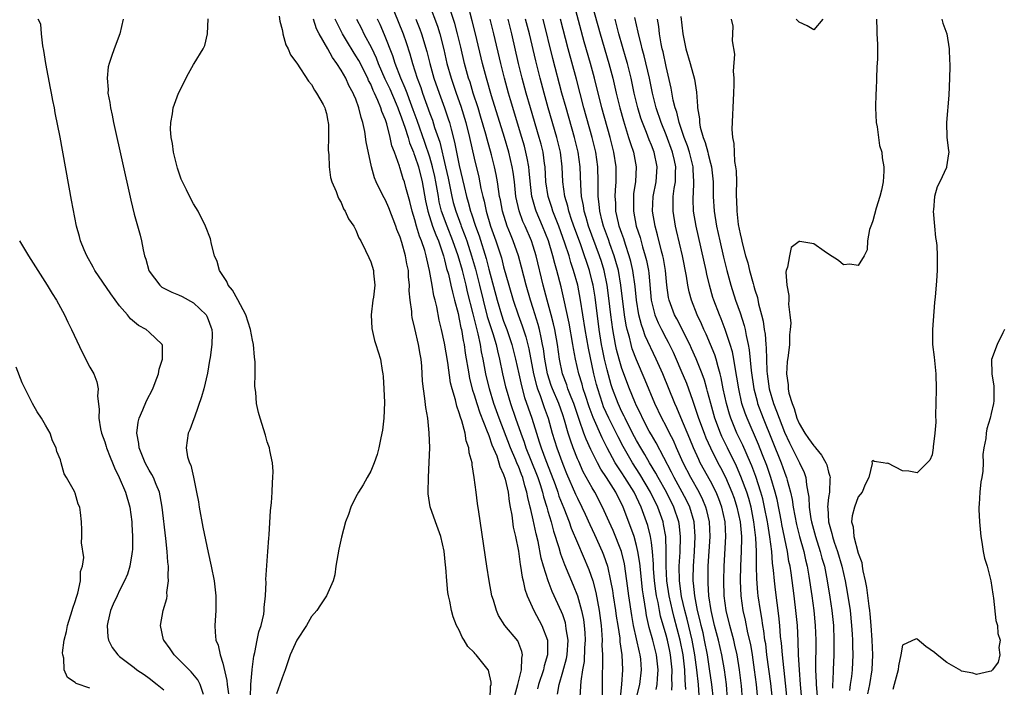
# Model space of a CAD drawing. Units: inches. Extents: x 2511000 to 2514000, y 1527000 to 1530000.
# Drawn here: x 2511681 to 2511815, y 1527783 to 1527873 of the extents above; entities that cross this region are included whole.
import ezdxf

# ---------------------------------------------------------------- set-up
doc = ezdxf.new("R2010")
doc.units = ezdxf.units.IN
doc.header["$MEASUREMENT"] = 0
doc.layers.add('LD25111527_2ft', color=112, linetype='Continuous')

msp = doc.modelspace()

# ---------------------------------------------------------------- linework, layer by layer
at = {"layer": 'LD25111527_2ft'}
for points, elevation in [([(2511731.56, 1527875.56), (2511733.41, 1527871), (2511733.82, 1527869.82), (2511734.3, 1527868.3), (2511734.67, 1527867), (2511735.31, 1527865), (2511735.77, 1527863.77), (2511736.01, 1527863), (2511737, 1527860.24), (2511737.35, 1527859.35), (2511737.64, 1527858.36), (2511738.34, 1527856.34), (2511739.15, 1527853), (2511739.49, 1527851.49), (2511739.98, 1527849), (2511740.18, 1527848.18), (2511740.51, 1527847), (2511741.19, 1527845.19), (2511741.24, 1527845), (2511741.75, 1527843.75), (2511742, 1527843), (2511742.66, 1527841), (2511743.19, 1527839.19), (2511743.73, 1527837), (2511744.21, 1527835), (2511744.79, 1527832.79), (2511745.54, 1527830.46), (2511745.98, 1527829), (2511746.15, 1527828.15), (2511746.45, 1527827), (2511746.86, 1527825), (2511747.27, 1527823.27), (2511747.34, 1527823), (2511747.93, 1527821), (2511748.61, 1527819), (2511749.31, 1527817), (2511749.77, 1527815.77), (2511750.02, 1527815), (2511751.45, 1527811.45), (2511751.62, 1527811), (2511751.93, 1527810.07), (2511752.26, 1527809), (2511752.4, 1527808.4), (2511752.85, 1527807), (2511753, 1527806.44), (2511753.43, 1527805), (2511753.75, 1527803.75), (2511754.45, 1527801.55), (2511754.69, 1527800.69), (2511755.22, 1527799.22), (2511756.42, 1527796.42), (2511756.99, 1527795), (2511757.55, 1527793), (2511757.8, 1527791.8), (2511757.9, 1527791), (2511757.98, 1527789.98), (2511758.02, 1527789), (2511757.95, 1527787.95), (2511757.89, 1527786.11), (2511757.68, 1527785), (2511757.43, 1527783.43), (2511757.31, 1527781.31)], 6668), ([(2511736.92, 1527875), (2511738.03, 1527872.03), (2511738.34, 1527871), (2511738.89, 1527868.89), (2511739.33, 1527867), (2511739.88, 1527865), (2511740.57, 1527863), (2511741.21, 1527861.21), (2511741.88, 1527859), (2511742.37, 1527857), (2511743, 1527854.19), (2511743.62, 1527851.62), (2511743.93, 1527850.07), (2511744.18, 1527849), (2511744.36, 1527848.36), (2511744.65, 1527847), (2511745.24, 1527845), (2511745.96, 1527843), (2511746.61, 1527841), (2511746.7, 1527840.7), (2511747, 1527839.51), (2511747.7, 1527837), (2511748.29, 1527835), (2511748.96, 1527833), (2511749.52, 1527831.52), (2511750.01, 1527830.01), (2511750.4, 1527828.4), (2511751.03, 1527825), (2511751.43, 1527823.43), (2511751.57, 1527823), (2511751.93, 1527822.07), (2511752.48, 1527820.48), (2511753.02, 1527819), (2511753.59, 1527817), (2511754.2, 1527815), (2511755, 1527812.81), (2511755.52, 1527811.52), (2511756.74, 1527808.74), (2511757, 1527808.18), (2511757.6, 1527807), (2511758.04, 1527806.04), (2511758.65, 1527804.65), (2511759.3, 1527803.3), (2511760.36, 1527801), (2511760.54, 1527800.54), (2511761.06, 1527799), (2511761.48, 1527797), (2511761.72, 1527795.72), (2511761.82, 1527795), (2511762.15, 1527793), (2511762.24, 1527792.25), (2511762.46, 1527791), (2511762.72, 1527789.28), (2511762.75, 1527788.75), (2511763.01, 1527786.99), (2511763.11, 1527785), (2511762.96, 1527783), (2511762.77, 1527781.23)], 6672), ([(2511767.66, 1527782.34), (2511767.77, 1527783), (2511767.81, 1527783.81), (2511767.93, 1527785), (2511767.7, 1527787), (2511767.2, 1527789), (2511766.72, 1527790.72), (2511766.35, 1527792.35), (2511766.24, 1527793), (2511766.12, 1527793.88), (2511765.92, 1527795), (2511765.8, 1527795.8), (2511765.47, 1527799), (2511765.43, 1527799.43), (2511765.18, 1527801), (2511765, 1527801.78), (2511764.66, 1527803), (2511764.24, 1527804.24), (2511763.19, 1527807), (2511763, 1527807.4), (2511762.44, 1527808.44), (2511762.18, 1527809), (2511760.92, 1527811), (2511760.14, 1527812.14), (2511759.69, 1527813), (2511758.79, 1527814.79), (2511758.17, 1527816.17), (2511757.87, 1527817), (2511757.29, 1527818.71), (2511757.13, 1527819.13), (2511756.49, 1527821), (2511756.14, 1527821.86), (2511755.71, 1527823), (2511755.54, 1527823.54), (2511754.99, 1527825), (2511754.57, 1527827), (2511754.28, 1527829), (2511753.93, 1527831), (2511753.77, 1527831.77), (2511753.45, 1527833), (2511752.89, 1527835), (2511752.37, 1527837), (2511751.39, 1527841), (2511751, 1527842.27), (2511750.76, 1527843), (2511749.9, 1527845), (2511749.62, 1527845.62), (2511749.08, 1527847.08), (2511748.67, 1527849), (2511748.45, 1527851), (2511748.29, 1527852.29), (2511748.17, 1527853), (2511747.69, 1527855), (2511747.1, 1527857), (2511745.37, 1527862.63), (2511744.67, 1527865), (2511744.15, 1527867), (2511743.21, 1527871), (2511742.76, 1527872.76), (2511742.15, 1527875)], 6676), ([(2511779.32, 1527781), (2511779.18, 1527782.82), (2511778.94, 1527785), (2511778.6, 1527787), (2511778.32, 1527788.32), (2511778.15, 1527789), (2511777.61, 1527791), (2511777.12, 1527793), (2511776.87, 1527795), (2511776.81, 1527797), (2511776.85, 1527799), (2511777.1, 1527803), (2511777.01, 1527805), (2511776.55, 1527807), (2511776.13, 1527808.13), (2511775.76, 1527809), (2511775, 1527810.5), (2511773.62, 1527813), (2511773.41, 1527813.41), (2511772.69, 1527815), (2511772.21, 1527816.21), (2511771, 1527819.1), (2511770.44, 1527820.44), (2511770.18, 1527821), (2511768.55, 1527825), (2511767.67, 1527827), (2511766.17, 1527830.17), (2511765.9, 1527831), (2511765.65, 1527831.65), (2511765.32, 1527833), (2511764.99, 1527835), (2511764.81, 1527836.81), (2511764.5, 1527839), (2511764.23, 1527840.23), (2511764.01, 1527841), (2511763.5, 1527842.5), (2511763.26, 1527843.26), (2511763, 1527843.99), (2511762.66, 1527845), (2511762.54, 1527845.46), (2511762.2, 1527847), (2511762.17, 1527848.17), (2511762.11, 1527849), (2511762.13, 1527849.87), (2511762.23, 1527851), (2511762.25, 1527852.25), (2511762.24, 1527853), (2511761.93, 1527855), (2511761.73, 1527855.73), (2511761.41, 1527857), (2511760.29, 1527861), (2511759.31, 1527865), (2511758.77, 1527867), (2511757.92, 1527869.92), (2511756.53, 1527875)], 6688), ([(2511758.96, 1527875), (2511760.08, 1527871), (2511761.26, 1527867), (2511761.78, 1527865), (2511762.24, 1527863), (2511762.73, 1527861), (2511763.22, 1527859.22), (2511763.92, 1527857), (2511764.16, 1527856.16), (2511764.57, 1527855), (2511764.96, 1527853), (2511764.84, 1527851), (2511764.59, 1527849.41), (2511764.56, 1527849), (2511764.57, 1527848.57), (2511764.56, 1527847), (2511764.94, 1527845), (2511765.46, 1527843.46), (2511765.8, 1527842.2), (2511766.18, 1527841), (2511766.35, 1527840.35), (2511766.59, 1527839), (2511766.65, 1527838.65), (2511766.98, 1527835), (2511767.49, 1527833), (2511767.92, 1527831.92), (2511768.38, 1527831), (2511769, 1527829.79), (2511769.29, 1527829.29), (2511769.94, 1527827.94), (2511770.37, 1527827), (2511771, 1527825.53), (2511771.74, 1527823.74), (2511772.02, 1527823), (2511772.56, 1527821.44), (2511772.8, 1527820.8), (2511773.4, 1527819), (2511774.13, 1527817), (2511774.38, 1527816.38), (2511774.99, 1527814.99), (2511775.99, 1527813), (2511776.35, 1527812.35), (2511777.04, 1527811.04), (2511777.91, 1527809), (2511778.2, 1527808.2), (2511778.59, 1527807), (2511779.02, 1527805), (2511779.18, 1527803), (2511779.18, 1527802.82), (2511779.14, 1527801), (2511779.05, 1527799.05), (2511779.02, 1527797), (2511779.09, 1527795), (2511779.38, 1527793), (2511779.7, 1527791.7), (2511780.03, 1527789.97), (2511780.4, 1527788.4), (2511780.64, 1527787), (2511780.93, 1527785), (2511781.17, 1527783), (2511781.37, 1527781)], 6690), ([(2511764.96, 1527781.04), (2511765.42, 1527783), (2511765.68, 1527785), (2511765.56, 1527786.44), (2511765.49, 1527787), (2511765.38, 1527787.38), (2511764.59, 1527791), (2511764.34, 1527792.34), (2511763.95, 1527795), (2511763.69, 1527797), (2511763.34, 1527799.34), (2511762.94, 1527801), (2511761.82, 1527803.82), (2511761.27, 1527805), (2511760.4, 1527807), (2511759.36, 1527809), (2511759, 1527809.59), (2511757.78, 1527811.78), (2511757.16, 1527813.16), (2511757, 1527813.53), (2511756.41, 1527815), (2511756.03, 1527816.03), (2511755.73, 1527817), (2511755.24, 1527818.76), (2511755, 1527819.47), (2511754.45, 1527821), (2511753.61, 1527823), (2511753.45, 1527823.45), (2511752.95, 1527825), (2511752.58, 1527827), (2511752.39, 1527828.39), (2511752.28, 1527829), (2511752.06, 1527829.94), (2511751.86, 1527831), (2511751.68, 1527831.68), (2511751, 1527833.85), (2511750.62, 1527835), (2511750.05, 1527837), (2511749.43, 1527839.43), (2511748.99, 1527841), (2511748.29, 1527843), (2511747.91, 1527843.91), (2511747.48, 1527845), (2511746.84, 1527847), (2511746.56, 1527848.56), (2511746.46, 1527849), (2511746.34, 1527849.66), (2511746.16, 1527851), (2511745.99, 1527851.99), (2511745.77, 1527853), (2511745.34, 1527854.66), (2511744.75, 1527856.75), (2511744.58, 1527857.42), (2511743.87, 1527859.87), (2511743.53, 1527861), (2511742.89, 1527863), (2511742.45, 1527864.45), (2511742.26, 1527865), (2511741.72, 1527867), (2511741.21, 1527869.21), (2511740.77, 1527871), (2511740.39, 1527872.39), (2511739.82, 1527874.18)], 6674), ([(2511706.36, 1527781.64), (2511705.9, 1527783), (2511705.61, 1527783.61), (2511704.72, 1527784.72), (2511704.41, 1527785), (2511703, 1527786.43), (2511702.39, 1527787), (2511701.84, 1527787.84), (2511700.98, 1527789), (2511700.97, 1527789.03), (2511700.55, 1527791), (2511700.93, 1527793), (2511701.39, 1527794.61), (2511701.43, 1527795), (2511701.42, 1527795.42), (2511701.65, 1527797), (2511701.59, 1527797.59), (2511701.61, 1527799), (2511701.54, 1527799.54), (2511701.44, 1527801), (2511701.26, 1527802.74), (2511700.78, 1527807), (2511700.51, 1527808.51), (2511700.4, 1527809), (2511699.95, 1527810.05), (2511699.59, 1527811), (2511699.39, 1527811.39), (2511699, 1527812.01), (2511698.47, 1527813), (2511697.65, 1527815), (2511697.6, 1527815.6), (2511697.33, 1527817), (2511697.51, 1527818.49), (2511697.65, 1527819), (2511698.17, 1527820.17), (2511698.65, 1527821.35), (2511699.49, 1527823), (2511699.84, 1527823.84), (2511700.29, 1527825), (2511700.35, 1527825.65), (2511700.81, 1527827), (2511700.83, 1527828.83), (2511700.76, 1527829), (2511699, 1527830.66), (2511698.6, 1527831), (2511697.56, 1527831.56), (2511696.47, 1527832.47), (2511696.07, 1527833), (2511695, 1527834.23), (2511693.83, 1527835.83), (2511691.68, 1527839), (2511691.45, 1527839.45), (2511690.56, 1527841), (2511690.22, 1527841.78), (2511689.74, 1527843), (2511689.6, 1527843.6), (2511689.18, 1527845), (2511688.51, 1527848.51), (2511686.96, 1527857.04), (2511686.31, 1527860.3), (2511686.18, 1527861), (2511685.97, 1527861.97), (2511685.79, 1527863), (2511685.65, 1527863.65), (2511685.04, 1527867), (2511684.75, 1527868.75), (2511684.62, 1527869.38), (2511684.44, 1527871), (2511684.33, 1527872.33), (2511683.99, 1527873)], 6652), ([(2511695.49, 1527873), (2511695.03, 1527871), (2511694.26, 1527869), (2511693.93, 1527867.93), (2511693.59, 1527867), (2511693.47, 1527866.53), (2511693.32, 1527865), (2511693.46, 1527863.46), (2511693.44, 1527863), (2511693.7, 1527861.7), (2511693.77, 1527861), (2511694, 1527860), (2511694.19, 1527859), (2511696.53, 1527848.53), (2511697, 1527846.63), (2511697.78, 1527843.78), (2511697.98, 1527843), (2511698.2, 1527841.8), (2511698.4, 1527841), (2511698.55, 1527840.55), (2511698.95, 1527839), (2511699, 1527838.91), (2511700.46, 1527837), (2511700.75, 1527836.75), (2511701, 1527836.61), (2511702.08, 1527836.08), (2511703, 1527835.72), (2511703.47, 1527835.47), (2511705, 1527834.63), (2511706.71, 1527833), (2511706.82, 1527832.82), (2511707, 1527832.38), (2511707.38, 1527831.38), (2511707.5, 1527831), (2511707.52, 1527830.49), (2511707.51, 1527829), (2511707.25, 1527827.25), (2511707.2, 1527826.8), (2511706.89, 1527825.11), (2511706.4, 1527823), (2511706.11, 1527821.89), (2511705.14, 1527819.14), (2511705.08, 1527818.92), (2511704.54, 1527817.46), (2511704.29, 1527817), (2511704, 1527815), (2511704.22, 1527813.78), (2511704.49, 1527813), (2511704.67, 1527812.66), (2511705, 1527811.03), (2511705.44, 1527809), (2511705.7, 1527807.7), (2511705.8, 1527807), (2511706.3, 1527804.3), (2511707, 1527800.86), (2511707.42, 1527799), (2511707.8, 1527797), (2511708.03, 1527795), (2511708.05, 1527793), (2511707.92, 1527791), (2511707.94, 1527790.06), (2511708.04, 1527789), (2511708.34, 1527788.34), (2511708.63, 1527787), (2511709, 1527785.9), (2511709.54, 1527783.54), (2511709.56, 1527783), (2511709.74, 1527781.74)], 6654), ([(2511712.71, 1527781.29), (2511712.78, 1527783), (2511712.96, 1527784.96), (2511712.96, 1527785.04), (2511713.19, 1527786.81), (2511713.32, 1527787.32), (2511713.64, 1527789), (2511713.88, 1527790.12), (2511714.19, 1527791), (2511714.52, 1527792.52), (2511714.6, 1527793), (2511714.6, 1527793.4), (2511714.74, 1527795), (2511714.84, 1527796.84), (2511714.82, 1527797.18), (2511715.1, 1527801), (2511715.21, 1527802.79), (2511715.26, 1527803.26), (2511715.46, 1527806.54), (2511715.58, 1527807.58), (2511715.66, 1527809), (2511715.7, 1527810.3), (2511715.77, 1527811), (2511715.8, 1527811.8), (2511715.71, 1527813), (2511715.33, 1527814.67), (2511715.29, 1527815), (2511715.23, 1527815.23), (2511715, 1527815.83), (2511714.74, 1527816.74), (2511714.02, 1527819), (2511713.8, 1527819.8), (2511713.55, 1527821), (2511713.45, 1527822.55), (2511713.32, 1527823.32), (2511713.38, 1527825), (2511713.38, 1527826.62), (2511713.28, 1527827.28), (2511713.13, 1527829), (2511713, 1527829.56), (2511712.74, 1527831), (2511712.09, 1527833), (2511711.02, 1527835.02), (2511710.31, 1527836.32), (2511709.71, 1527837), (2511709.52, 1527837.52), (2511708.54, 1527839), (2511708.22, 1527840.22), (2511707.86, 1527841), (2511707.43, 1527842.57), (2511707.3, 1527843.3), (2511706.62, 1527845), (2511705.63, 1527847), (2511705, 1527848.02), (2511704.67, 1527848.67), (2511704.09, 1527849.91), (2511703.36, 1527851.36), (2511702.84, 1527852.84), (2511702.45, 1527854.45), (2511702.32, 1527855), (2511702.17, 1527856.17), (2511702, 1527857), (2511701.9, 1527858.1), (2511701.94, 1527859), (2511702.19, 1527860.19), (2511702.27, 1527861), (2511703, 1527863), (2511704.36, 1527865.65), (2511705, 1527866.84), (2511705.11, 1527867), (2511706.33, 1527869), (2511706.55, 1527869.45), (2511706.93, 1527871), (2511706.98, 1527873.02)], 6656), ([(2511716.59, 1527873.41), (2511716.7, 1527872.7), (2511717, 1527871.61), (2511717.09, 1527871.09), (2511717.13, 1527871), (2511717.52, 1527869.52), (2511717.83, 1527869), (2511718.16, 1527868.16), (2511719, 1527867.06), (2511720.6, 1527864.6), (2511721, 1527864.16), (2511721.38, 1527863.38), (2511721.68, 1527863), (2511722.56, 1527861.44), (2511722.78, 1527861), (2511722.82, 1527860.82), (2511723, 1527860.25), (2511723.2, 1527859.2), (2511723.26, 1527859), (2511723.3, 1527858.7), (2511723.3, 1527857), (2511723.25, 1527855.25), (2511723.34, 1527854.66), (2511723.39, 1527853), (2511723.57, 1527851.57), (2511723.76, 1527851), (2511724.33, 1527849.67), (2511724.56, 1527849), (2511724.7, 1527848.7), (2511725, 1527848.21), (2511725.32, 1527847.32), (2511725.55, 1527847), (2511725.99, 1527845.99), (2511726.7, 1527845), (2511727, 1527844.45), (2511727.41, 1527843.41), (2511727.65, 1527843), (2511728.3, 1527841.7), (2511728.76, 1527840.76), (2511729, 1527840.18), (2511729.37, 1527839), (2511729.37, 1527838.63), (2511729.55, 1527837), (2511729.38, 1527835.38), (2511729.31, 1527835), (2511729.06, 1527833), (2511729.15, 1527831.15), (2511729.53, 1527829.53), (2511729.72, 1527829), (2511730.31, 1527827), (2511730.54, 1527825.46), (2511730.64, 1527825), (2511730.68, 1527824.68), (2511730.79, 1527823), (2511730.86, 1527821.14), (2511730.79, 1527819), (2511730.62, 1527817.38), (2511730.36, 1527816.36), (2511730.11, 1527815), (2511729.9, 1527814.1), (2511729.49, 1527813), (2511729, 1527811.85), (2511728.54, 1527811), (2511727.98, 1527810.02), (2511727.35, 1527809), (2511727, 1527808.39), (2511726.33, 1527807), (2511725.98, 1527805.98), (2511725.6, 1527805), (2511725.06, 1527802.94), (2511724.7, 1527801.3), (2511724.29, 1527799), (2511724.16, 1527797.84), (2511723.92, 1527797), (2511723.02, 1527795), (2511722.23, 1527793.77), (2511721.71, 1527793), (2511721, 1527792.18), (2511720.33, 1527791), (2511719, 1527789.01), (2511718.11, 1527787), (2511717.82, 1527786.18), (2511717.43, 1527785), (2511717, 1527783.88), (2511716.72, 1527783), (2511716.26, 1527781.74)], 6658), ([(2511745.18, 1527781), (2511745.24, 1527782.76), (2511745.3, 1527783), (2511745.32, 1527783.32), (2511745, 1527784.71), (2511744.93, 1527784.93), (2511744.89, 1527785), (2511743.3, 1527787), (2511743.15, 1527787.15), (2511743, 1527787.34), (2511742.16, 1527788.16), (2511741.67, 1527789), (2511741.4, 1527789.4), (2511741, 1527790.33), (2511740.63, 1527791), (2511740.17, 1527792.17), (2511739.95, 1527793), (2511739.71, 1527794.29), (2511739.54, 1527795), (2511739.45, 1527795.45), (2511739.29, 1527797), (2511739.17, 1527798.83), (2511739.13, 1527799.13), (2511738.96, 1527801.04), (2511738.51, 1527803), (2511737.76, 1527805), (2511737.04, 1527807.04), (2511736.8, 1527808.8), (2511736.79, 1527809), (2511736.83, 1527811), (2511736.94, 1527813.06), (2511737, 1527815), (2511736.94, 1527817.06), (2511736.73, 1527819), (2511736.46, 1527820.46), (2511736.33, 1527821.67), (2511736.13, 1527823), (2511736.02, 1527824.02), (2511735.94, 1527826.06), (2511735.83, 1527827), (2511735.68, 1527827.68), (2511735.49, 1527829), (2511735, 1527831.17), (2511734.63, 1527832.63), (2511734.56, 1527833), (2511734.55, 1527833.45), (2511734.34, 1527835), (2511734.23, 1527836.23), (2511734.26, 1527837), (2511734.13, 1527838.13), (2511734.11, 1527839), (2511733.91, 1527839.91), (2511733.73, 1527841), (2511733.23, 1527842.77), (2511733, 1527843.5), (2511732.55, 1527844.55), (2511732.41, 1527845), (2511731.48, 1527847.48), (2511731, 1527848.51), (2511730.82, 1527848.82), (2511730.13, 1527850.13), (2511729.75, 1527851), (2511729.54, 1527851.54), (2511729.12, 1527853), (2511728.41, 1527856.41), (2511728.21, 1527857.79), (2511727.94, 1527859), (2511727.7, 1527859.7), (2511727.41, 1527861), (2511727, 1527862.15), (2511726.74, 1527862.74), (2511726.64, 1527863), (2511726.04, 1527864.04), (2511725.62, 1527865), (2511725, 1527866.11), (2511724.44, 1527867), (2511723.82, 1527867.82), (2511723.19, 1527869), (2511722.02, 1527871), (2511721.67, 1527871.67), (2511721.24, 1527873)], 6660), ([(2511748.5, 1527781.5), (2511748.93, 1527783), (2511749.41, 1527785), (2511749.45, 1527786.55), (2511749.56, 1527787), (2511749.48, 1527787.48), (2511748.9, 1527788.9), (2511747.18, 1527791), (2511746.32, 1527792.32), (2511746.02, 1527793), (2511745.61, 1527794.39), (2511745.41, 1527795), (2511745.02, 1527797), (2511744.71, 1527799), (2511743.63, 1527806.37), (2511743.48, 1527807.48), (2511743.26, 1527809), (2511743.01, 1527810.99), (2511742.73, 1527812.73), (2511742.72, 1527813), (2511742.35, 1527814.35), (2511742.31, 1527815), (2511741.94, 1527815.94), (2511741.78, 1527817), (2511741.35, 1527818.65), (2511741.15, 1527819.15), (2511741, 1527819.75), (2511740.65, 1527820.65), (2511740.48, 1527821.52), (2511740.03, 1527823), (2511739.82, 1527823.82), (2511739.44, 1527826.56), (2511739, 1527829.18), (2511738.59, 1527831), (2511738.29, 1527832.29), (2511737.94, 1527834.06), (2511737.72, 1527835), (2511737.56, 1527835.56), (2511737.32, 1527837), (2511736.95, 1527839), (2511736.58, 1527840.58), (2511736.5, 1527841), (2511736.31, 1527841.69), (2511735.89, 1527843), (2511735.62, 1527843.62), (2511735.22, 1527845), (2511735, 1527845.83), (2511734.63, 1527847), (2511734.32, 1527848.32), (2511733.76, 1527850.24), (2511733.56, 1527851), (2511733.41, 1527851.41), (2511733, 1527852.79), (2511732.94, 1527852.94), (2511732.89, 1527853.11), (2511732.23, 1527855), (2511731.88, 1527855.88), (2511731.66, 1527857), (2511731.18, 1527858.82), (2511731, 1527859.36), (2511730.51, 1527860.51), (2511730.39, 1527861), (2511729.99, 1527862.01), (2511729.54, 1527863), (2511729.35, 1527863.35), (2511729, 1527864.19), (2511728.71, 1527864.71), (2511728.6, 1527865), (2511727.38, 1527867.38), (2511727, 1527868.05), (2511726.62, 1527868.62), (2511725.86, 1527869.86), (2511725.19, 1527871), (2511724.45, 1527872.45), (2511724.21, 1527873)], 6662), ([(2511727.1, 1527873), (2511727.74, 1527871.74), (2511728.09, 1527871), (2511729.1, 1527869.1), (2511729.75, 1527867.75), (2511730.03, 1527867), (2511730.93, 1527864.93), (2511731.58, 1527863.58), (2511732.45, 1527861.55), (2511732.68, 1527861), (2511732.75, 1527860.75), (2511733, 1527860.16), (2511733.63, 1527858.37), (2511734.07, 1527857), (2511734.26, 1527856.26), (2511734.79, 1527855), (2511734.83, 1527854.83), (2511735, 1527854.46), (2511735.47, 1527853), (2511735.98, 1527851), (2511736.44, 1527848.44), (2511736.75, 1527847), (2511737.39, 1527845), (2511737.8, 1527843.8), (2511738.16, 1527843), (2511738.85, 1527841), (2511739, 1527840.46), (2511739.28, 1527839.28), (2511739.52, 1527838.48), (2511739.87, 1527837), (2511740.06, 1527836.06), (2511740.36, 1527835), (2511740.83, 1527833.17), (2511741, 1527832.42), (2511741.22, 1527831.22), (2511741.29, 1527831), (2511741.52, 1527829.52), (2511741.64, 1527829), (2511741.81, 1527827.81), (2511742.27, 1527825), (2511742.39, 1527824.39), (2511742.79, 1527822.79), (2511743, 1527822.19), (2511743.36, 1527821), (2511743.76, 1527819.76), (2511744.79, 1527817.21), (2511744.89, 1527816.89), (2511745, 1527816.66), (2511745.41, 1527815.41), (2511746.06, 1527813.94), (2511746.36, 1527813), (2511746.48, 1527812.48), (2511747, 1527811.41), (2511747.21, 1527810.79), (2511747.6, 1527809), (2511747.73, 1527807.73), (2511747.89, 1527807), (2511748.1, 1527805.9), (2511748.3, 1527804.3), (2511748.6, 1527803), (2511748.99, 1527801.01), (2511749.24, 1527799.24), (2511749.29, 1527799), (2511749.52, 1527797.52), (2511749.66, 1527797), (2511749.88, 1527795.88), (2511750.2, 1527795), (2511751.1, 1527793), (2511752.16, 1527791), (2511752.95, 1527789), (2511752.96, 1527787), (2511752.49, 1527785.51), (2511752.39, 1527785), (2511751.73, 1527783), (2511751.6, 1527782.4)], 6664), ([(2511754.31, 1527781.69), (2511754.5, 1527783), (2511755, 1527784.7), (2511755.5, 1527786.5), (2511755.59, 1527787), (2511755.72, 1527789), (2511755.48, 1527790.52), (2511755.44, 1527791), (2511755.36, 1527791.36), (2511755, 1527792.43), (2511754.84, 1527792.84), (2511753.57, 1527795.57), (2511753.02, 1527797), (2511752.41, 1527799), (2511752.1, 1527800.1), (2511751.66, 1527802.34), (2511751.39, 1527803.39), (2511751, 1527805.29), (2511750.66, 1527806.66), (2511750.61, 1527807), (2511750.27, 1527808.27), (2511750.16, 1527809), (2511749.87, 1527809.87), (2511749.59, 1527811), (2511749.41, 1527811.41), (2511749, 1527812.52), (2511748.84, 1527812.84), (2511748.66, 1527813.34), (2511747.94, 1527815), (2511746.4, 1527819), (2511745.69, 1527821), (2511745.07, 1527823), (2511744.59, 1527825), (2511744.23, 1527827), (2511744.01, 1527828.01), (2511743.86, 1527829), (2511743.56, 1527830.44), (2511743.31, 1527831.31), (2511742.87, 1527833.13), (2511742.11, 1527836.11), (2511741.92, 1527837), (2511741.41, 1527839), (2511740.83, 1527841), (2511740.14, 1527843), (2511739.35, 1527845), (2511738.61, 1527847), (2511738.29, 1527848.29), (2511738.16, 1527849), (2511737.83, 1527851), (2511737.69, 1527851.69), (2511737.39, 1527853), (2511737, 1527854.33), (2511736.33, 1527856.33), (2511735.29, 1527859.3), (2511734.75, 1527860.75), (2511734.23, 1527862.23), (2511733.92, 1527863), (2511733.68, 1527863.68), (2511733.08, 1527865), (2511732.32, 1527867), (2511732.01, 1527868.01), (2511730.89, 1527870.89), (2511730.27, 1527872.27), (2511729.93, 1527873)], 6666), ([(2511735.13, 1527873), (2511735.66, 1527871.66), (2511735.89, 1527871), (2511736.61, 1527868.61), (2511737.01, 1527867), (2511737.57, 1527865), (2511738.25, 1527863), (2511739, 1527861), (2511739.51, 1527859.51), (2511739.67, 1527859), (2511739.88, 1527858.12), (2511740.36, 1527856.36), (2511741, 1527853.19), (2511741.65, 1527850.35), (2511741.98, 1527849), (2511742.22, 1527848.22), (2511742.53, 1527847), (2511742.66, 1527846.66), (2511743.18, 1527845), (2511743.67, 1527843.67), (2511744.63, 1527840.64), (2511745, 1527839.17), (2511746.11, 1527835), (2511746.71, 1527833), (2511747, 1527832.15), (2511747.44, 1527831), (2511748.13, 1527829), (2511748.62, 1527827), (2511749.04, 1527825), (2511749.4, 1527823.4), (2511749.84, 1527821.84), (2511750.8, 1527819), (2511751.43, 1527817), (2511751.83, 1527815.83), (2511752.07, 1527815), (2511752.7, 1527813.3), (2511753.44, 1527811.44), (2511753.96, 1527810.04), (2511754.34, 1527809), (2511754.49, 1527808.49), (2511755.16, 1527806.84), (2511755.88, 1527805), (2511756.16, 1527804.16), (2511757, 1527802.14), (2511758.54, 1527798.54), (2511759.06, 1527797), (2511759.46, 1527795.46), (2511759.94, 1527793), (2511760.2, 1527791), (2511760.3, 1527789.7), (2511760.33, 1527789), (2511760.31, 1527788.31), (2511760.37, 1527787), (2511760.4, 1527785.6), (2511760.35, 1527784.35), (2511760.35, 1527781)], 6670), ([(2511769.79, 1527782.21), (2511769.82, 1527783), (2511769.78, 1527783.78), (2511769.82, 1527785), (2511769.6, 1527787), (2511769.5, 1527787.5), (2511769.17, 1527789), (2511769, 1527789.67), (2511768.25, 1527792.25), (2511768.1, 1527793), (2511767.91, 1527794.09), (2511767.71, 1527795), (2511767.62, 1527795.62), (2511767.44, 1527797), (2511767.3, 1527798.7), (2511767.29, 1527799.29), (2511767.16, 1527801), (2511767, 1527802.22), (2511766.88, 1527803), (2511766.51, 1527804.51), (2511766.36, 1527805), (2511765.63, 1527807), (2511764.65, 1527809), (2511763.41, 1527811), (2511763, 1527811.64), (2511762.44, 1527812.44), (2511762.11, 1527813), (2511761.03, 1527815), (2511760.34, 1527816.34), (2511759.11, 1527819.11), (2511758.57, 1527820.57), (2511758.09, 1527822.09), (2511757.76, 1527823), (2511757.61, 1527823.61), (2511757.17, 1527825), (2511756.71, 1527827), (2511756.44, 1527828.44), (2511756.36, 1527829), (2511755.85, 1527831.85), (2511755.16, 1527835.16), (2511754.78, 1527836.78), (2511754.19, 1527839), (2511753.92, 1527839.92), (2511753.65, 1527841), (2511753.06, 1527843), (2511752.28, 1527845), (2511751.42, 1527847), (2511751.31, 1527847.31), (2511750.85, 1527848.85), (2511750.82, 1527849), (2511750.62, 1527850.62), (2511750.46, 1527852.46), (2511750.39, 1527853), (2511750.2, 1527854.2), (2511750.02, 1527855), (2511749.81, 1527855.81), (2511749.47, 1527857), (2511747.93, 1527862.07), (2511747.65, 1527863), (2511747.1, 1527865), (2511746.6, 1527867), (2511745.67, 1527871), (2511745.16, 1527873)], 6678), ([(2511771.68, 1527782.32), (2511771.63, 1527783), (2511771.57, 1527783.57), (2511771.51, 1527785), (2511771.29, 1527787), (2511770.91, 1527789), (2511770.07, 1527792.07), (2511769.84, 1527793), (2511769.39, 1527795), (2511769.09, 1527797), (2511768.99, 1527799), (2511769.02, 1527801), (2511768.95, 1527803), (2511768.66, 1527804.66), (2511768.58, 1527805), (2511767.87, 1527807), (2511766.89, 1527809), (2511765.44, 1527811.44), (2511764.44, 1527813), (2511763.18, 1527815.18), (2511762.49, 1527816.49), (2511761.24, 1527819), (2511760.54, 1527820.54), (2511760.37, 1527821), (2511759.73, 1527823), (2511759.57, 1527823.57), (2511759.21, 1527825), (2511758.47, 1527828.47), (2511758.02, 1527831), (2511757.42, 1527835), (2511757.04, 1527837), (2511756.48, 1527839), (2511756.1, 1527840.1), (2511755.85, 1527841), (2511755.3, 1527842.7), (2511754.47, 1527845), (2511753.67, 1527847), (2511753.52, 1527847.52), (2511753.01, 1527849), (2511752.73, 1527851), (2511752.61, 1527853), (2511752.53, 1527853.47), (2511752.33, 1527855), (2511752.07, 1527856.07), (2511751.83, 1527857), (2511750.64, 1527861), (2511750.06, 1527863), (2511749.52, 1527865), (2511749.03, 1527867), (2511748.1, 1527871), (2511747.6, 1527873)], 6680), ([(2511773.49, 1527781.49), (2511773.38, 1527783), (2511773.15, 1527785), (2511772.89, 1527787), (2511772.52, 1527789), (2511771.84, 1527791.84), (2511771.52, 1527793), (2511771.08, 1527794.92), (2511770.8, 1527797), (2511770.77, 1527799), (2511770.89, 1527800.89), (2511770.96, 1527803), (2511770.76, 1527804.76), (2511770.72, 1527805), (2511770.03, 1527807), (2511769.03, 1527809), (2511767.91, 1527811), (2511767.6, 1527811.6), (2511766.76, 1527813), (2511766.12, 1527814.12), (2511765.58, 1527815), (2511765, 1527815.99), (2511764.46, 1527817), (2511763.44, 1527819), (2511763.3, 1527819.3), (2511763, 1527819.89), (2511762.49, 1527821), (2511761.74, 1527823), (2511761.55, 1527823.55), (2511761, 1527825.57), (2511760.67, 1527827), (2511760.37, 1527828.37), (2511760.26, 1527829), (2511759.92, 1527831), (2511759.38, 1527835.38), (2511759.12, 1527837), (2511759, 1527837.51), (2511758.62, 1527839), (2511758.21, 1527840.21), (2511757.96, 1527841), (2511757.39, 1527842.61), (2511756.64, 1527844.64), (2511756.23, 1527845.77), (2511755.82, 1527847), (2511755.68, 1527847.68), (2511755.27, 1527849), (2511755.03, 1527850.97), (2511754.93, 1527853), (2511754.68, 1527855), (2511754.2, 1527857), (2511753.03, 1527861), (2511752.47, 1527863), (2511751.93, 1527865), (2511751.35, 1527867.35), (2511750.49, 1527871), (2511749.98, 1527873)], 6682), ([(2511775.4, 1527781), (2511775.19, 1527783), (2511774.89, 1527785.1), (2511774.6, 1527787), (2511774.21, 1527789), (2511773.99, 1527789.99), (2511773.72, 1527791), (2511773.6, 1527791.6), (2511773.23, 1527793), (2511772.87, 1527795), (2511772.72, 1527796.71), (2511772.67, 1527797), (2511772.67, 1527797.33), (2511772.68, 1527799), (2511772.83, 1527801), (2511772.95, 1527803), (2511772.8, 1527805), (2511772.2, 1527807), (2511771.82, 1527807.82), (2511771.19, 1527809), (2511770.1, 1527811), (2511769.74, 1527811.74), (2511767.67, 1527815.67), (2511767, 1527816.77), (2511766.72, 1527817.28), (2511765.81, 1527819), (2511765.56, 1527819.56), (2511765, 1527820.69), (2511764.75, 1527821.25), (2511764.03, 1527823), (2511763, 1527825.73), (2511762.63, 1527827), (2511762.29, 1527828.29), (2511762.14, 1527829), (2511761.77, 1527831), (2511761.51, 1527833), (2511761.26, 1527835.26), (2511761.02, 1527837), (2511760.59, 1527839), (2511760.23, 1527840.23), (2511759.99, 1527841), (2511758.51, 1527845), (2511758.18, 1527846.18), (2511757.9, 1527847), (2511757.8, 1527847.8), (2511757.54, 1527849), (2511757.43, 1527850.57), (2511757.34, 1527853), (2511757.07, 1527855), (2511756.59, 1527857), (2511755.45, 1527861), (2511754.9, 1527863), (2511753.66, 1527867.67), (2511752.34, 1527873)], 6684), ([(2511777.32, 1527781), (2511777.15, 1527783), (2511776.89, 1527785), (2511776.53, 1527787), (2511776.08, 1527789), (2511775.55, 1527791), (2511775.08, 1527793), (2511774.8, 1527795), (2511774.71, 1527796.71), (2511774.69, 1527797), (2511774.71, 1527799), (2511774.98, 1527803), (2511774.88, 1527805), (2511774.52, 1527806.52), (2511774.38, 1527807), (2511773.98, 1527807.98), (2511773.47, 1527809), (2511772.35, 1527811), (2511771.31, 1527813), (2511770.41, 1527815), (2511769.98, 1527815.98), (2511769.45, 1527817), (2511769, 1527817.92), (2511768.43, 1527819), (2511767.49, 1527821), (2511766.17, 1527824.17), (2511765, 1527826.89), (2511764.42, 1527828.42), (2511764.25, 1527829), (2511764.02, 1527829.98), (2511763.72, 1527831), (2511763.58, 1527831.58), (2511763.37, 1527833), (2511762.88, 1527837), (2511762.53, 1527839), (2511762.21, 1527840.21), (2511761.98, 1527841), (2511761.39, 1527842.61), (2511761.2, 1527843.2), (2511760.53, 1527845), (2511760.35, 1527845.65), (2511760.01, 1527847), (2511759.95, 1527847.95), (2511759.8, 1527849), (2511759.78, 1527850.22), (2511759.81, 1527851), (2511759.76, 1527853), (2511759.47, 1527855), (2511758.99, 1527857), (2511757.87, 1527861), (2511756.87, 1527864.87), (2511755.74, 1527869), (2511754.7, 1527873)], 6686), ([(2511783.39, 1527781), (2511783.15, 1527783.15), (2511782.65, 1527787), (2511782.48, 1527788.48), (2511782.38, 1527789), (2511782.24, 1527790.24), (2511782.09, 1527791), (2511781.96, 1527791.96), (2511781.76, 1527793), (2511781.46, 1527795), (2511781.42, 1527795.42), (2511781.28, 1527797.28), (2511781.24, 1527799), (2511781.23, 1527799.23), (2511781.22, 1527801), (2511781.15, 1527802.85), (2511780.89, 1527805), (2511780.49, 1527807), (2511780.18, 1527808.17), (2511779.92, 1527809), (2511779.13, 1527811.13), (2511778.52, 1527812.52), (2511777.29, 1527815), (2511776.55, 1527816.55), (2511776.36, 1527817), (2511775.6, 1527819), (2511775.03, 1527821), (2511774.62, 1527822.62), (2511774.5, 1527823), (2511774.17, 1527824.17), (2511773.87, 1527825), (2511773.06, 1527827.06), (2511772.45, 1527828.45), (2511772.19, 1527829), (2511771.36, 1527830.64), (2511771.13, 1527831.13), (2511770.45, 1527832.45), (2511770.14, 1527833), (2511769.4, 1527835), (2511769.33, 1527835.33), (2511769.1, 1527837), (2511768.91, 1527839), (2511768.64, 1527840.64), (2511768.56, 1527841), (2511768.39, 1527841.61), (2511767.84, 1527843.84), (2511767.5, 1527845), (2511767.17, 1527847), (2511767.24, 1527849), (2511767.63, 1527851), (2511767.8, 1527853), (2511767.37, 1527855), (2511767, 1527855.95), (2511766.68, 1527856.68), (2511766.32, 1527857.68), (2511765.8, 1527859), (2511765.59, 1527859.59), (2511765.18, 1527861), (2511764.69, 1527863), (2511764.25, 1527865), (2511763.75, 1527867), (2511763.59, 1527867.59), (2511762.61, 1527871), (2511762.29, 1527872.29), (2511762.08, 1527873)], 6692), ([(2511785.64, 1527778.36), (2511785.16, 1527783.16), (2511784.73, 1527787), (2511784.61, 1527788.61), (2511784.5, 1527789.5), (2511784.39, 1527791), (2511784.27, 1527792.27), (2511783.79, 1527795.79), (2511783.65, 1527797), (2511783.54, 1527798.46), (2511783.41, 1527799.41), (2511783.3, 1527801), (2511783.05, 1527802.95), (2511782.75, 1527804.75), (2511782.72, 1527805), (2511782.33, 1527807), (2511782.09, 1527808.09), (2511781.84, 1527809), (2511781.15, 1527811.15), (2511780.59, 1527812.59), (2511780.42, 1527813), (2511779.37, 1527815.37), (2511778.59, 1527817), (2511777.77, 1527819), (2511777.57, 1527819.57), (2511777.16, 1527821), (2511776.74, 1527823), (2511776.47, 1527824.47), (2511776.32, 1527825), (2511776.02, 1527825.98), (2511775.76, 1527827), (2511775.58, 1527827.58), (2511775.01, 1527829), (2511774.4, 1527830.4), (2511774.12, 1527831), (2511773.78, 1527831.78), (2511773.2, 1527833), (2511772.42, 1527835), (2511772.12, 1527836.12), (2511771.94, 1527837), (2511771.75, 1527838.25), (2511771.2, 1527841), (2511770.41, 1527844.41), (2511770.26, 1527845), (2511769.94, 1527847), (2511769.93, 1527847.93), (2511769.96, 1527849), (2511770.1, 1527850.1), (2511770.26, 1527851), (2511770.26, 1527852.26), (2511770.31, 1527853), (2511770.13, 1527853.87), (2511769.86, 1527855), (2511769, 1527857.36), (2511768.34, 1527859), (2511767.67, 1527861), (2511767.15, 1527863), (2511766.74, 1527865), (2511766.03, 1527868.03), (2511765.76, 1527869), (2511765.63, 1527869.63), (2511765.27, 1527871), (2511765.23, 1527871.23), (2511764.78, 1527873.22)], 6694), ([(2511787.38, 1527781), (2511787.2, 1527783), (2511787.05, 1527785), (2511786.93, 1527787), (2511786.87, 1527788.87), (2511786.76, 1527791), (2511786.62, 1527792.62), (2511786.32, 1527795), (2511785.91, 1527798.09), (2511785.77, 1527799), (2511785.63, 1527799.63), (2511785.42, 1527801), (2511784.66, 1527804.66), (2511784.61, 1527805), (2511784.01, 1527808.01), (2511783.77, 1527809), (2511783.18, 1527811), (2511782.61, 1527812.61), (2511782.06, 1527814.06), (2511781.48, 1527815.48), (2511779.95, 1527819), (2511779.69, 1527819.69), (2511779.26, 1527821), (2511778.82, 1527823), (2511778.59, 1527824.59), (2511778.39, 1527825.61), (2511778.18, 1527827), (2511777.99, 1527827.99), (2511777.68, 1527829), (2511777, 1527831), (2511776.44, 1527832.44), (2511776.2, 1527833), (2511775.45, 1527835), (2511775.34, 1527835.34), (2511774.87, 1527837), (2511774.51, 1527838.51), (2511774.41, 1527839), (2511773.05, 1527845), (2511772.71, 1527847), (2511772.64, 1527848.64), (2511772.64, 1527849), (2511772.68, 1527849.32), (2511772.76, 1527851), (2511772.66, 1527852.66), (2511772.66, 1527853), (2511772.14, 1527855), (2511771.87, 1527855.87), (2511771.45, 1527857), (2511770.78, 1527859), (2511770.43, 1527860.43), (2511770.23, 1527861), (2511769.97, 1527862.03), (2511769.67, 1527863.68), (2511769, 1527866.57), (2511768.58, 1527868.58), (2511768.47, 1527869), (2511768.33, 1527869.67), (2511768.1, 1527871), (2511767.99, 1527871.99), (2511767.81, 1527873)], 6696), ([(2511771, 1527873.36), (2511771.26, 1527871), (2511771.65, 1527869), (2511772.27, 1527867), (2511772.86, 1527864.86), (2511773, 1527863.7), (2511773.1, 1527863.1), (2511773.24, 1527861.24), (2511773.23, 1527861), (2511773.5, 1527859.5), (2511773.5, 1527859), (2511773.6, 1527858.4), (2511774.01, 1527857), (2511774.3, 1527856.3), (2511774.63, 1527855), (2511774.71, 1527854.71), (2511775, 1527853.5), (2511775.14, 1527853), (2511775.35, 1527851), (2511775.36, 1527849), (2511775.49, 1527847), (2511775.82, 1527845), (2511776.25, 1527843), (2511776.78, 1527840.78), (2511777.23, 1527839), (2511777.77, 1527837), (2511778.41, 1527835), (2511779, 1527833.29), (2511779.55, 1527831.55), (2511779.68, 1527831), (2511779.81, 1527830.19), (2511780.1, 1527829), (2511780.25, 1527828.25), (2511780.51, 1527825.49), (2511780.86, 1527823), (2511781.3, 1527821.3), (2511781.38, 1527821), (2511782.12, 1527819), (2511784.56, 1527813), (2511785, 1527811.74), (2511785.22, 1527811.22), (2511785.3, 1527811), (2511785.37, 1527810.63), (2511785.82, 1527809), (2511786.04, 1527808.04), (2511786.18, 1527807), (2511786.66, 1527804.66), (2511787.07, 1527803), (2511787.62, 1527801), (2511787.86, 1527799.86), (2511788.09, 1527799), (2511788.33, 1527797.67), (2511788.73, 1527795), (2511789, 1527793), (2511789.19, 1527791), (2511789.25, 1527789), (2511789.23, 1527785), (2511789.29, 1527783.29), (2511789.29, 1527783), (2511789.44, 1527781.44)], 6698), ([(2511777.78, 1527873), (2511778.03, 1527872.03), (2511778, 1527871), (2511777.94, 1527870.06), (2511778.26, 1527868.26), (2511778.06, 1527865.94), (2511778.15, 1527865), (2511778.17, 1527864.17), (2511778.11, 1527863), (2511777.91, 1527858.09), (2511777.99, 1527857), (2511778.17, 1527856.17), (2511778.2, 1527855), (2511778.27, 1527853.73), (2511778.41, 1527853), (2511778.47, 1527852.47), (2511778.51, 1527851), (2511778.49, 1527849.51), (2511778.5, 1527849), (2511778.53, 1527848.53), (2511778.57, 1527847), (2511778.76, 1527845.24), (2511779, 1527843.96), (2511779.2, 1527843.2), (2511779.28, 1527842.72), (2511779.76, 1527841), (2511780.05, 1527840.05), (2511780.29, 1527839), (2511780.76, 1527837.24), (2511780.87, 1527836.87), (2511781, 1527836.4), (2511781.35, 1527835.35), (2511781.51, 1527834.49), (2511781.92, 1527833), (2511782.14, 1527832.14), (2511782.29, 1527831), (2511782.4, 1527830.4), (2511782.5, 1527829), (2511782.55, 1527828.55), (2511782.58, 1527827), (2511782.64, 1527825.36), (2511782.67, 1527825), (2511782.95, 1527823), (2511783.54, 1527821), (2511783.96, 1527819.96), (2511784.28, 1527819), (2511785, 1527817.12), (2511785.68, 1527815.68), (2511787.05, 1527813), (2511787.68, 1527811.68), (2511787.89, 1527811), (2511787.98, 1527810.02), (2511788.19, 1527809), (2511788.32, 1527808.32), (2511788.36, 1527807), (2511788.6, 1527805.4), (2511788.68, 1527805), (2511789.21, 1527803), (2511789.86, 1527801), (2511790.09, 1527800.09), (2511790.42, 1527799), (2511790.82, 1527797), (2511791.17, 1527794.83), (2511791.44, 1527793), (2511791.64, 1527791), (2511791.72, 1527789), (2511791.7, 1527787), (2511791.6, 1527785), (2511791.56, 1527783.56), (2511791.51, 1527783), (2511791.51, 1527782.49)], 6700), ([(2511797.47, 1527873), (2511797.52, 1527871.52), (2511797.52, 1527871), (2511797.59, 1527869.59), (2511797.61, 1527867.61), (2511797.52, 1527866.48), (2511797.49, 1527865), (2511797.41, 1527863.41), (2511797.38, 1527863), (2511797.32, 1527861), (2511797.44, 1527859), (2511797.56, 1527858.44), (2511797.9, 1527855.9), (2511798.18, 1527855), (2511798.25, 1527854.25), (2511798.49, 1527853), (2511798.45, 1527852.45), (2511798.39, 1527851), (2511798.15, 1527849.85), (2511797.94, 1527849), (2511797.44, 1527847.44), (2511797, 1527845.73), (2511796.8, 1527845.2), (2511796.71, 1527845), (2511796.55, 1527844.55), (2511796.26, 1527843), (2511796.22, 1527841.78), (2511795.82, 1527841), (2511795, 1527839.69), (2511793.87, 1527839.87), (2511793, 1527839.75), (2511792.35, 1527840.35), (2511791, 1527841.2), (2511790.4, 1527841.6), (2511789, 1527842.59), (2511787.09, 1527842.91), (2511787, 1527842.91), (2511785.91, 1527842.09), (2511785.7, 1527841), (2511785.43, 1527839.43), (2511785.25, 1527839), (2511785.21, 1527838.79), (2511785.34, 1527837), (2511785.62, 1527835.62), (2511785.6, 1527835), (2511785.56, 1527834.44), (2511785.75, 1527833), (2511785.86, 1527831.86), (2511785.79, 1527831), (2511785.71, 1527830.29), (2511785.69, 1527829), (2511785.52, 1527827.52), (2511785.36, 1527826.64), (2511785.27, 1527825), (2511785.52, 1527823.52), (2511785.51, 1527823), (2511785.61, 1527822.39), (2511786.04, 1527821), (2511786.33, 1527820.33), (2511786.7, 1527819), (2511787, 1527818.29), (2511787.77, 1527817), (2511788.29, 1527816.29), (2511789, 1527815.26), (2511789.14, 1527815.14), (2511789.24, 1527815), (2511790.04, 1527814.04), (2511790.62, 1527813), (2511790.73, 1527812.73), (2511791, 1527811.71), (2511791.17, 1527811.17), (2511791.2, 1527811), (2511791.18, 1527810.82), (2511791.1, 1527809), (2511791, 1527808.29), (2511790.86, 1527807), (2511790.88, 1527806.88), (2511790.96, 1527805), (2511791.42, 1527803.42), (2511791.5, 1527803), (2511791.74, 1527802.26), (2511792.19, 1527801), (2511792.78, 1527799), (2511793.23, 1527797), (2511793.5, 1527795.5), (2511793.89, 1527793), (2511794.11, 1527791), (2511794.18, 1527789.82), (2511794.22, 1527789), (2511794.22, 1527788.22), (2511794.26, 1527787), (2511794.16, 1527785), (2511794.07, 1527784.07), (2511793.92, 1527783), (2511793.82, 1527782.18)], 6702), ([(2511790.2, 1527873), (2511789, 1527871.54), (2511788.1, 1527872.1), (2511787, 1527872.59), (2511786.58, 1527873)], 6700), ([(2511806.33, 1527873), (2511806.46, 1527872.46), (2511807.01, 1527871), (2511807.33, 1527869), (2511807.35, 1527867.35), (2511807.39, 1527867), (2511807.4, 1527866.6), (2511807.37, 1527865), (2511807.28, 1527862.72), (2511806.94, 1527859), (2511806.98, 1527856.98), (2511807.22, 1527855.22), (2511807.26, 1527855), (2511807.21, 1527854.79), (2511806.95, 1527853), (2511806.93, 1527852.93), (2511806.04, 1527851), (2511805.67, 1527850.33), (2511805.34, 1527849), (2511805.19, 1527847.19), (2511805.16, 1527847), (2511805.31, 1527845), (2511805.47, 1527843.47), (2511805.56, 1527843), (2511805.63, 1527842.37), (2511805.71, 1527841), (2511805.71, 1527839.71), (2511805.69, 1527839), (2511805.61, 1527837.61), (2511805.54, 1527837), (2511805.42, 1527835.42), (2511805.34, 1527834.66), (2511805.05, 1527831), (2511805.06, 1527829), (2511805.27, 1527827.27), (2511805.5, 1527825), (2511805.55, 1527823), (2511805.53, 1527821), (2511805.48, 1527819.48), (2511805.5, 1527818.5), (2511805.38, 1527817), (2511805.15, 1527815.15), (2511805.15, 1527815), (2511805, 1527814.07), (2511804.68, 1527813.32), (2511803, 1527811.62), (2511801.86, 1527811.86), (2511801, 1527811.92), (2511799, 1527812.92), (2511798.89, 1527812.89), (2511798.37, 1527813), (2511797.16, 1527813.16), (2511797, 1527813.28), (2511796.84, 1527813.16), (2511796.91, 1527812.91), (2511796.43, 1527811), (2511795.96, 1527810.04), (2511795.52, 1527809), (2511795, 1527808.36), (2511794.49, 1527807), (2511794.2, 1527805.8), (2511794.11, 1527805), (2511794.31, 1527804.31), (2511794.41, 1527803), (2511795, 1527800.74), (2511795.5, 1527799.5), (2511795.54, 1527799), (2511795.62, 1527798.38), (2511795.95, 1527797), (2511796.13, 1527796.13), (2511796.42, 1527793.58), (2511796.52, 1527793), (2511796.57, 1527792.57), (2511796.7, 1527791), (2511796.84, 1527789), (2511796.93, 1527787), (2511796.86, 1527785), (2511796.53, 1527783), (2511796.28, 1527781.72)], 6704), ([(2511681.48, 1527843), (2511682.67, 1527841), (2511685.2, 1527837), (2511685.87, 1527835.87), (2511686.45, 1527835), (2511687.55, 1527833), (2511688, 1527832), (2511688.51, 1527831), (2511689.94, 1527827.94), (2511691, 1527825.92), (2511691.51, 1527825), (2511691.93, 1527823.93), (2511692.12, 1527823), (2511692.01, 1527821.99), (2511692.25, 1527820.25), (2511692.18, 1527819), (2511692.44, 1527817.56), (2511692.58, 1527817), (2511693, 1527815.83), (2511693.21, 1527815.21), (2511693.26, 1527815), (2511693.73, 1527813.74), (2511694.04, 1527813), (2511694.31, 1527812.31), (2511694.96, 1527811), (2511695.81, 1527809), (2511696.39, 1527807), (2511696.66, 1527805), (2511696.67, 1527804.67), (2511696.77, 1527803), (2511696.75, 1527801.25), (2511696.73, 1527801), (2511696.65, 1527800.65), (2511696.41, 1527799), (2511696.08, 1527797.92), (2511695.68, 1527797), (2511695, 1527795.71), (2511694.66, 1527795), (2511694.15, 1527793.85), (2511693.79, 1527793), (2511693.41, 1527791.41), (2511693.32, 1527791), (2511693.44, 1527789.44), (2511693.53, 1527789), (2511694.02, 1527788.02), (2511694.76, 1527787), (2511695, 1527786.79), (2511697, 1527785.28), (2511697.35, 1527785), (2511698.34, 1527784.34), (2511699, 1527783.87), (2511700.11, 1527783), (2511701, 1527782.27)], 6650), ([(2511814.82, 1527831), (2511814.57, 1527830.57), (2511813.79, 1527829), (2511813.04, 1527826.96), (2511813.1, 1527825), (2511813.36, 1527823.36), (2511813.35, 1527821.35), (2511813.33, 1527821), (2511813, 1527819.65), (2511812.88, 1527819), (2511812.41, 1527817.59), (2511812.33, 1527817), (2511812.29, 1527816.29), (2511812.02, 1527815), (2511811.88, 1527814.12), (2511811.91, 1527813), (2511811.87, 1527811.87), (2511811.73, 1527811), (2511811.59, 1527810.41), (2511811.46, 1527809), (2511811.38, 1527807.38), (2511811.33, 1527807), (2511811.32, 1527806.68), (2511811.41, 1527805), (2511811.6, 1527803), (2511811.75, 1527802.25), (2511811.93, 1527801), (2511812.08, 1527800.08), (2511812.44, 1527799), (2511812.97, 1527797.03), (2511813.22, 1527795.22), (2511813.32, 1527794.68), (2511813.64, 1527791.64), (2511813.87, 1527791), (2511813.88, 1527789.88), (2511814.22, 1527789), (2511814.02, 1527788.02), (2511814.18, 1527787), (2511813.96, 1527786.04), (2511813.18, 1527785), (2511813, 1527784.81), (2511812.77, 1527784.77), (2511811, 1527784.36), (2511810.52, 1527784.52), (2511809, 1527784.82), (2511808.9, 1527784.9), (2511807, 1527785.96), (2511805.67, 1527787), (2511805.31, 1527787.31), (2511804.14, 1527788.14), (2511803, 1527789.14), (2511802.83, 1527789.17), (2511801, 1527788.32), (2511800.77, 1527787), (2511800.46, 1527785.54), (2511800.4, 1527785), (2511799.88, 1527783), (2511799.68, 1527782.32)], 6706), ([(2511691, 1527782.51), (2511689.13, 1527783.13), (2511689, 1527783.28), (2511687.96, 1527783.96), (2511687.51, 1527785), (2511687.45, 1527786.55), (2511687.31, 1527787), (2511687.29, 1527787.29), (2511687.51, 1527789), (2511687.82, 1527790.18), (2511687.96, 1527791), (2511688.6, 1527793), (2511688.68, 1527793.32), (2511689, 1527794.21), (2511689.17, 1527794.83), (2511689.34, 1527795.34), (2511689.7, 1527797), (2511689.74, 1527798.26), (2511690, 1527799), (2511690.18, 1527800.18), (2511689.86, 1527802.14), (2511689.9, 1527803), (2511689.91, 1527803.91), (2511689.85, 1527805), (2511689.72, 1527806.28), (2511689.61, 1527807), (2511689.41, 1527807.41), (2511689, 1527808.9), (2511688.96, 1527808.96), (2511688.91, 1527809.09), (2511687.81, 1527811), (2511687.5, 1527811.5), (2511687.12, 1527813), (2511687, 1527813.38), (2511686.5, 1527814.5), (2511686.44, 1527815), (2511685.94, 1527815.94), (2511685.59, 1527817), (2511685, 1527818.06), (2511684.42, 1527819), (2511683.86, 1527819.86), (2511683.24, 1527821), (2511681.81, 1527823.81), (2511681, 1527825.91)], 6648)]:
    msp.add_lwpolyline(points, dxfattribs=dict(at, elevation=elevation))

doc.saveas('drawing.dxf')
